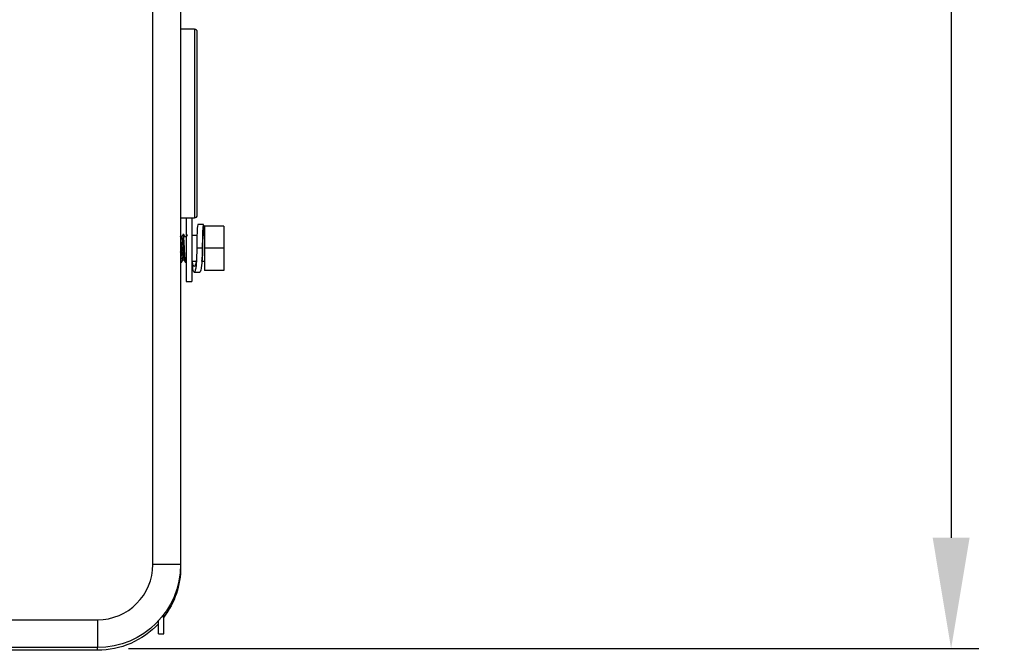
# Model space of a CAD drawing. Units: inches. Extents: x 9 to 10058, y 7 to 4192.
# Drawn here: x 1859 to 2037, y 2606 to 2720 of the extents above; entities that cross this region are included whole.
import ezdxf

# ---------------------------------------------------------------- set-up
doc = ezdxf.new("R2010")
doc.units = ezdxf.units.IN
doc.header["$MEASUREMENT"] = 0
doc.layers.add('LG-DIMENSION', color=7, linetype='Continuous')
doc.layers.add('LG-Product', color=3, linetype='Continuous')
doc.styles.add('GHS', font='txt')
doc.dimstyles.new('LG_DIM', dxfattribs={"dimtxt": 20, "dimasz": 20, "dimexe": 5, "dimexo": 10, "dimgap": 5, "dimtad": 1, "dimtoh": 1, "dimdec": 0, "dimzin": 0, "dimdsep": 46, "dimtxsty": 'GHS', "dimcen": 0.09, "dimclrd": 7, "dimclre": 7, "dimadec": 0, "dimazin": 0, "dimtfac": 1, "dimtdec": 0, "dimtofl": 0, "dimtmove": 0, "dimatfit": 0, "dimfxl": 30, "dimtolj": 1, "dimtzin": 0, "dimarcsym": 0})

# ---------------------------------------------------------------- blocks, each defined once
blk = doc.blocks.new('*D8')
at = {"layer": 'Defpoints', "color": 0, "transparency": 16777216}
for p in [(1869.9, 2936.42), (1869.05, 2606.24), (2027.31, 2606.24)]:
    blk.add_point(p, dxfattribs=at)
at = {"layer": 'LG-DIMENSION', "color": 7, "lineweight": -2, "transparency": 16777216}
for p, q in [((1879.9, 2936.42), (2032.31, 2936.42)), ((2027.31, 2916.42), (2027.31, 2626.24)), ((1879.05, 2606.24), (2032.31, 2606.24))]:
    blk.add_line(p, q, dxfattribs=at)
at = {"layer": 'LG-DIMENSION', "color": 7, "transparency": 16777216}
for points in [[(2023.98, 2916.42), (2030.64, 2916.42), (2027.31, 2936.42)], [(2023.98, 2626.24), (2030.64, 2626.24), (2027.31, 2606.24)]]:
    blk.add_solid(points, dxfattribs=at)
at = {"layer": 'LG-DIMENSION', "color": 0, "transparency": 16777216, "insert": (2007.07, 2771.33), "char_height": 20, "attachment_point": 5, "rotation": 90, "style": 'GHS'}
blk.add_mtext('\\A1;330 [13]', dxfattribs=at)

msp = doc.modelspace()

# ---------------------------------------------------------------- linework, layer by layer
at = {"layer": 'LG-Product', "color": 3, "linetype": 'Continuous'}
for p, q in [((1883.44, 2621.43), (1883.44, 2921.43)), ((1888.44, 2921.43), (1888.44, 2620.93)), ((1890.94, 2717.93), (1888.44, 2717.93)), ((1890.94, 2717.93), (1890.94, 2683.93)), ((1891.44, 2684.43), (1891.44, 2717.43)), ((1888.44, 2683.93), (1890.94, 2683.93)), ((1889.44, 2683.93), (1889.44, 2672.43)), ((1890.44, 2683.93), (1890.44, 2672.43)), ((1892.54, 2682.73), (1891.55, 2682.73)), ((1892.74, 2682.43), (1892.74, 2674.43)), ((1896.24, 2682.43), (1892.74, 2682.43)), ((1896.24, 2682.43), (1896.24, 2674.43)), ((1888.64, 2680.53), (1888.45, 2680.53)), ((1889.01, 2680.93), (1888.88, 2680.93)), ((1889.08, 2680.56), (1889.44, 2680.56)), ((1891.38, 2680.73), (1890.44, 2680.73)), ((1892.74, 2680.73), (1892.44, 2680.73)), ((1892.35, 2678.43), (1891.35, 2678.43)), ((1896.24, 2678.43), (1892.74, 2678.43)), ((1888.84, 2676.33), (1889.04, 2676.33)), ((1888.48, 2675.93), (1888.61, 2675.93)), ((1889.28, 2675.93), (1889.44, 2675.93)), ((1890.44, 2676.13), (1891.25, 2676.13)), ((1892.27, 2676.13), (1892.74, 2676.13)), ((1896.24, 2674.43), (1892.74, 2674.43)), ((1890.9, 2674.12), (1891.9, 2674.12)), ((1889.44, 2672.43), (1890.44, 2672.43)), ((1888.44, 2621.43), (1883.44, 2621.43)), ((1888.44, 2620.93), (1888.44, 2620.93)), ((1885.44, 2608.93), (1885.44, 2612.43)), ((953.44, 2611.43), (1873.44, 2611.43)), ((1873.44, 2611.43), (1873.44, 2606.43)), ((1884.44, 2608.93), (1884.44, 2611.23)), ((1884.44, 2608.93), (1885.44, 2608.93)), ((1873.44, 2606.43), (953.44, 2606.43)), ((1873.44, 2605.93), (1641.45, 2605.93)), ((1873.44, 2605.93), (1873.44, 2606.43))]:
    msp.add_line(p, q, dxfattribs=at)
for centre, radius, start, end in [((1890.94, 2717.43), 0.5, 0, 90), ((1890.94, 2684.43), 0.5, 270, 0), ((1873.44, 2621.43), 10, 270, 0)]:
    msp.add_arc(centre, radius, start, end, dxfattribs=at)
at = {"layer": 'LG-Product', "color": 3, "linetype": 'Continuous', "extrusion": (0, 0, -1)}
for centre, start, end in [((-1873.44, 2621.43), 180, 270), ((-1873.44, 2620.93), 180, 216.8705), ((-1873.44, 2620.93), 222.8344, 270)]:
    msp.add_arc(centre, 15, start, end, dxfattribs=at)
at = {"layer": 'LG-Product', "color": 3, "linetype": 'Continuous'}
for centre, major_axis, start_param in [((1891.55, 2678.43), (0, 4.31), 6.283185), ((1892.54, 2678.43), (0, 4.31), 5.275961), ((1892.54, 2678.43), (0, 3.31), 5.481932)]:
    msp.add_ellipse(centre, major_axis=major_axis, ratio=0.045408, start_param=start_param, end_param=7.853982, dxfattribs=at)
for points, degree in [([(1888.46, 2680.51), (1888.45, 2680.52), (1888.44, 2680.54)], 2), ([(1888.87, 2680.92), (1888.75, 2680.72), (1888.63, 2680.52)], 2), ([(1889.2, 2680.56), (1889.11, 2680.77), (1889.02, 2680.93)], 2), ([(1889.64, 2680.88), (1889.56, 2680.73), (1889.47, 2680.56)], 2), ([(1892.39, 2678.43), (1892.39, 2677.87), (1892.37, 2677.32), (1892.33, 2676.83)], 3), ([(1892.35, 2678.43), (1892.39, 2678.43)], 1), ([(1888.62, 2675.93), (1888.74, 2676.14), (1888.86, 2676.35)], 2), ([(1889.03, 2676.34), (1889.15, 2676.14), (1889.27, 2675.93)], 2), ([(1892.28, 2676.11), (1892.33, 2676.86)], 1), ([(1888.44, 2675.97), (1888.46, 2675.95), (1888.47, 2675.93)], 2)]:
    msp.add_open_spline(points, degree=degree, dxfattribs=at)
for points, knots in [([(1888.84, 2676.33), (1888.84, 2676.33), (1888.84, 2676.33), (1888.83, 2676.34), (1888.81, 2676.38), (1888.78, 2676.55), (1888.77, 2676.67), (1888.74, 2676.98), (1888.73, 2677.16), (1888.7, 2677.57), (1888.68, 2677.8), (1888.65, 2678.26), (1888.64, 2678.5), (1888.61, 2678.97), (1888.6, 2679.2), (1888.57, 2679.61), (1888.55, 2679.81), (1888.53, 2680.13), (1888.51, 2680.26), (1888.48, 2680.43), (1888.47, 2680.49), (1888.46, 2680.51)], [0, 0, 0, 0, 0.00864, 0.00864, 0.120573, 0.120573, 0.232557, 0.232557, 0.344498, 0.344498, 0.456463, 0.456463, 0.568406, 0.568406, 0.680349, 0.680349, 0.792318, 0.792318, 0.904256, 0.904256, 1, 1, 1, 1]), ([(1888.64, 2680.53), (1888.65, 2680.53), (1888.66, 2680.52), (1888.68, 2680.47), (1888.69, 2680.39), (1888.72, 2680.17), (1888.74, 2680.03), (1888.76, 2679.68), (1888.78, 2679.48), (1888.81, 2679.05), (1888.82, 2678.81), (1888.85, 2678.34), (1888.86, 2678.1), (1888.89, 2677.65), (1888.91, 2677.43), (1888.94, 2677.04), (1888.95, 2676.87), (1888.98, 2676.59), (1889, 2676.48), (1889.02, 2676.37), (1889.03, 2676.35), (1889.03, 2676.34)], [0, 0, 0, 0, 0.048841, 0.048841, 0.159135, 0.159135, 0.269454, 0.269454, 0.379744, 0.379744, 0.490073, 0.490073, 0.600359, 0.600359, 0.710677, 0.710677, 0.820976, 0.820976, 0.931276, 0.931276, 1, 1, 1, 1]), ([(1888.88, 2680.93), (1888.88, 2680.93), (1888.89, 2680.92), (1888.91, 2680.88), (1888.92, 2680.79), (1888.95, 2680.54), (1888.96, 2680.38), (1888.99, 2679.97), (1889.01, 2679.74), (1889.04, 2679.23), (1889.05, 2678.95), (1889.08, 2678.39), (1889.09, 2678.11), (1889.12, 2677.56), (1889.14, 2677.3), (1889.16, 2676.83), (1889.18, 2676.62), (1889.21, 2676.28), (1889.22, 2676.14), (1889.25, 2675.97), (1889.26, 2675.93), (1889.28, 2675.93)], [0, 0, 0, 0, 0.038771, 0.038771, 0.146282, 0.146282, 0.253822, 0.253822, 0.361334, 0.361334, 0.468878, 0.468878, 0.576388, 0.576388, 0.683916, 0.683916, 0.791438, 0.791438, 0.898954, 0.898954, 1, 1, 1, 1]), ([(1889.08, 2680.56), (1889.07, 2680.7), (1889.05, 2680.8), (1889.03, 2680.91), (1889.02, 2680.93), (1889.01, 2680.93)], [0, 0, 0, 0, 0.579161, 0.579161, 1, 1, 1, 1]), ([(1891.35, 2678.43), (1891.35, 2677.31), (1891.3, 2676.19), (1891.14, 2674.6), (1891.02, 2674.13), (1890.78, 2674.11), (1890.66, 2674.56), (1890.55, 2675.57), (1890.53, 2675.84), (1890.51, 2676.12)], [0, 0, 0, 0, 0.302984, 0.302984, 0.605969, 0.605969, 0.908953, 0.908953, 1, 1, 1, 1]), ([(1892.35, 2678.43), (1892.35, 2677.3), (1892.3, 2676.19), (1892.13, 2674.6), (1892.02, 2674.13), (1891.9, 2674.12), (1891.9, 2674.12), (1891.9, 2674.12)], [0, 0, 0, 0, 0.497111, 0.497111, 0.994221, 0.994221, 1, 1, 1, 1]), ([(1888.61, 2675.93), (1888.61, 2675.93), (1888.61, 2675.93), (1888.6, 2675.93), (1888.58, 2675.98), (1888.55, 2676.17), (1888.54, 2676.31), (1888.51, 2676.66), (1888.5, 2676.88), (1888.47, 2677.33), (1888.46, 2677.57), (1888.44, 2677.81)], [0, 0, 0, 0, 0.004511, 0.004511, 0.260106, 0.260106, 0.515796, 0.515796, 0.771407, 0.771407, 1, 1, 1, 1]), ([(1891.33, 2676.83), (1891.31, 2676.56), (1891.28, 2676.31), (1891.16, 2675.49), (1891.03, 2675.13), (1890.77, 2675.12), (1890.64, 2675.46), (1890.54, 2676.08), (1890.54, 2676.1), (1890.54, 2676.12)], [0, 0, 0, 0, 0.148786, 0.148786, 0.566649, 0.566649, 0.984513, 0.984513, 1, 1, 1, 1]), ([(1888.44, 2676.01), (1888.45, 2675.98), (1888.46, 2675.96), (1888.47, 2675.93), (1888.47, 2675.93), (1888.48, 2675.93)], [0, 0, 0, 0, 0.544176, 0.544176, 1, 1, 1, 1])]:
    msp.add_open_spline(points, degree=3, knots=knots, dxfattribs=at)

# ---------------------------------------------------------------- dimensions: what is measured, and where the dimension line sits
at = {"layer": 'LG-DIMENSION'}
dim = msp.add_linear_dim(base=(2027.31, 2606.24), p1=(1869.9, 2936.42), p2=(1869.05, 2606.24), angle=90, dimstyle='LG_DIM', dxfattribs=at)
dim.commit()
dim.dimension.update_dxf_attribs({"geometry": '*D8', "text_midpoint": (2007.07, 2771.33)})

doc.saveas('drawing.dxf')
